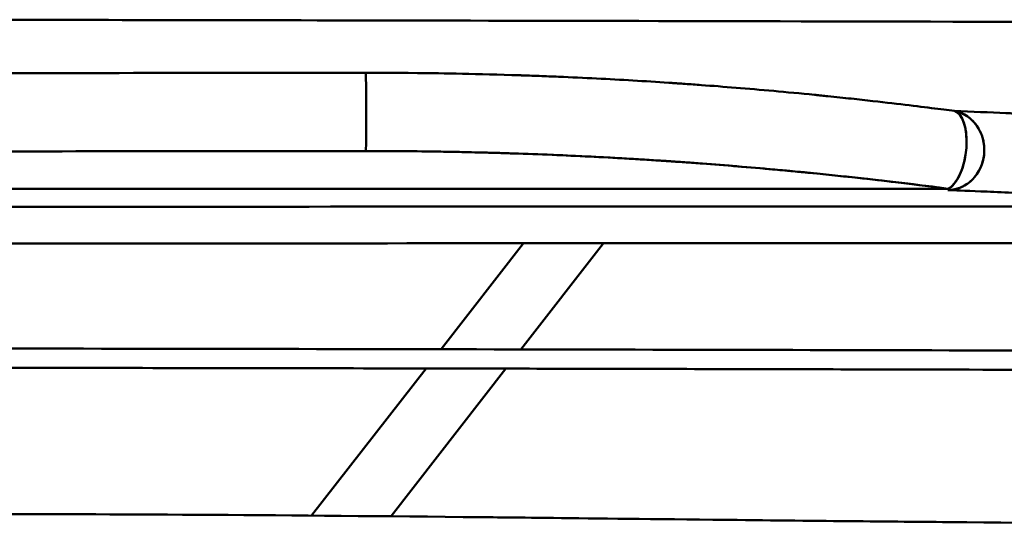
# Model space of a CAD drawing. Units: inches. Extents: x 0.4 to 50.6, y 1.1 to 31.9.
# Drawn here: x 14.6 to 15.3, y 28 to 28.4 of the extents above; entities that cross this region are included whole.
import ezdxf

# ---------------------------------------------------------------- set-up
doc = ezdxf.new("R2010")
doc.units = ezdxf.units.IN
doc.header["$LTSCALE"] = 3
doc.header["$MEASUREMENT"] = 0
doc.layers.add('Visible (ANSI)', color=7, linetype='Continuous', lineweight=50)

msp = doc.modelspace()

# ---------------------------------------------------------------- linework, layer by layer
at = {"layer": 'Visible (ANSI)'}
for p, q in [((14.50901, 28.25884), (14.97715, 28.259)), ((14.97715, 28.259), (14.91508, 28.17923)), ((14.91508, 28.17923), (14.97715, 28.259)), ((14.9752, 28.17911), (15.03736, 28.259)), ((15.03736, 28.259), (14.9752, 28.17911)), ((14.97715, 28.259), (15.54247, 28.25926)), ((15.76645, 28.259), (14.97715, 28.259)), ((15.76645, 28.259), (14.97715, 28.259)), ((14.90383, 28.16477), (14.81764, 28.05399)), ((14.81764, 28.05399), (14.90383, 28.16477)), ((14.87745, 28.05346), (14.96396, 28.16465)), ((14.96396, 28.16465), (14.87745, 28.05346))]:
    msp.add_line(p, q, dxfattribs=at)
for centre, major_axis, ratio, start_param, end_param in [((14.85828, 28.3574), (-0.00003, 0.03), 0.017653, 3.40343, 6.230817), ((14.85828, 28.3574), (0.00003, -0.03), 0.017653, 0.261837, 3.089225), ((15.29671, 28.32905), (0.00116, 0.02998), 0.913487, 3.1845, 6.154197), ((15.29671, 28.32905), (-0.00389, -0.02975), 0.45435, 0.294783, 3.082809), ((15.29682, 28.32905), (-0.00011, -0.03), 0.026156, 0.017557, 0.261987)]:
    msp.add_ellipse(centre, major_axis=major_axis, ratio=ratio, start_param=start_param, end_param=end_param, dxfattribs=at)
for points, knots in [([(14.51026, 28.42733), (14.6787, 28.42715), (14.94209, 28.42665), (15.3003, 28.42583), (15.30171, 28.42583), (15.30312, 28.42582), (15.30454, 28.42582), (15.30595, 28.42582), (15.30742, 28.42581), (15.30878, 28.42581), (15.65698, 28.42501), (15.92298, 28.42453), (16.10689, 28.42437)], [0, 0, 0, 0, 0.496094, 0.496094, 0.496094, 0.498047, 0.498047, 0.498047, 0.5, 0.5, 0.5, 1, 1, 1, 1]), ([(15.30139, 28.35864), (15.29188, 28.35988), (15.2786, 28.36159), (15.26127, 28.36365), (15.25261, 28.36468), (15.24294, 28.3658), (15.2322, 28.36698), (15.22684, 28.36757), (15.2212, 28.36818), (15.21529, 28.3688), (15.21234, 28.36911), (15.20932, 28.36943), (15.20623, 28.36974), (15.20468, 28.3699), (15.20312, 28.37006), (15.20154, 28.37022), (15.20075, 28.3703), (15.19995, 28.37038), (15.19915, 28.37046), (15.19875, 28.3705), (15.19835, 28.37054), (15.19795, 28.37058), (15.19755, 28.37062), (15.19708, 28.37067), (15.19674, 28.3707), (15.19658, 28.37072), (15.19641, 28.37073), (15.19625, 28.37075), (15.17502, 28.37286), (15.15531, 28.37462), (15.13722, 28.3761), (15.1281, 28.37685), (15.11939, 28.37752), (15.11109, 28.37814), (15.10694, 28.37844), (15.1029, 28.37873), (15.09896, 28.37901), (15.09699, 28.37915), (15.09504, 28.37929), (15.09313, 28.37942), (15.09217, 28.37948), (15.09122, 28.37955), (15.09027, 28.37961), (15.0898, 28.37964), (15.08933, 28.37968), (15.08886, 28.37971), (15.08862, 28.37972), (15.08839, 28.37974), (15.08815, 28.37975), (15.08792, 28.37977), (15.08774, 28.37978), (15.08745, 28.3798), (15.08713, 28.37982), (15.08681, 28.37984), (15.08649, 28.37987), (15.06875, 28.38105), (15.05063, 28.38212), (15.03212, 28.38305), (15.0227, 28.38353), (15.01317, 28.38397), (15.00355, 28.38438), (14.99873, 28.38458), (14.99389, 28.38477), (14.98903, 28.38496), (14.9866, 28.38505), (14.98416, 28.38514), (14.98171, 28.38523), (14.98049, 28.38527), (14.97926, 28.38531), (14.97804, 28.38535), (14.97742, 28.38537), (14.97681, 28.3854), (14.9762, 28.38542), (14.97589, 28.38543), (14.97558, 28.38544), (14.97528, 28.38545), (14.97512, 28.38545), (14.97497, 28.38546), (14.97482, 28.38546), (14.97466, 28.38547), (14.9746, 28.38547), (14.97435, 28.38548), (14.94257, 28.38654), (14.91679, 28.38697), (14.89735, 28.38717), (14.87792, 28.38738), (14.86483, 28.38736), (14.85828, 28.38736)], [0, 0, 0, 0, 0.125, 0.125, 0.125, 0.1875, 0.1875, 0.1875, 0.21875, 0.21875, 0.21875, 0.234375, 0.234375, 0.234375, 0.2421875, 0.2421875, 0.2421875, 0.2460938, 0.2460938, 0.2460938, 0.2480469, 0.2480469, 0.2480469, 0.25, 0.25, 0.25, 0.2509605, 0.2509605, 0.2509605, 0.375, 0.375, 0.375, 0.4375, 0.4375, 0.4375, 0.46875, 0.46875, 0.46875, 0.484375, 0.484375, 0.484375, 0.4921875, 0.4921875, 0.4921875, 0.4960938, 0.4960938, 0.4960938, 0.4980469, 0.4980469, 0.4980469, 0.5, 0.5, 0.5, 0.5022204, 0.5022204, 0.5022204, 0.625, 0.625, 0.625, 0.6875, 0.6875, 0.6875, 0.71875, 0.71875, 0.71875, 0.734375, 0.734375, 0.734375, 0.7421875, 0.7421875, 0.7421875, 0.7460938, 0.7460938, 0.7460938, 0.7480469, 0.7480469, 0.7480469, 0.7490234, 0.7490234, 0.7490234, 0.75, 0.75, 0.75, 0.875, 0.875, 0.875, 0.9999988, 0.9999988, 0.9999988, 0.9999988]), ([(15.56023, 28.34531), (15.554, 28.3457), (15.54634, 28.34618), (15.53712, 28.34673), (15.53251, 28.347), (15.5275, 28.3473), (15.52208, 28.34762), (15.51937, 28.34777), (15.51655, 28.34794), (15.51362, 28.34811), (15.51216, 28.34819), (15.51067, 28.34827), (15.50915, 28.34836), (15.5084, 28.3484), (15.50763, 28.34845), (15.50686, 28.34849), (15.50647, 28.34851), (15.50608, 28.34854), (15.50569, 28.34856), (15.5053, 28.34858), (15.50493, 28.3486), (15.50452, 28.34862), (15.49141, 28.34937), (15.47967, 28.35001), (15.46953, 28.35056), (15.46446, 28.35083), (15.45978, 28.35108), (15.45554, 28.35131), (15.45341, 28.35142), (15.45139, 28.35152), (15.44949, 28.35163), (15.44853, 28.35168), (15.44761, 28.35172), (15.44671, 28.35177), (15.44626, 28.3518), (15.44581, 28.35182), (15.44538, 28.35184), (15.4452, 28.35185), (15.44502, 28.35186), (15.44484, 28.35187), (15.44469, 28.35188), (15.44455, 28.35189), (15.44441, 28.35189), (15.44436, 28.3519), (15.4443, 28.3519), (15.44425, 28.3519), (15.4442, 28.3519), (15.44417, 28.35191), (15.44409, 28.35191), (15.43419, 28.35243), (15.42371, 28.35297), (15.41257, 28.35354), (15.40699, 28.35382), (15.40126, 28.35411), (15.39534, 28.3544), (15.39238, 28.35455), (15.38938, 28.35469), (15.38633, 28.35484), (15.38481, 28.35492), (15.38327, 28.35499), (15.38172, 28.35507), (15.38095, 28.3551), (15.38017, 28.35514), (15.37939, 28.35518), (15.37875, 28.35521), (15.37811, 28.35524), (15.37745, 28.35527), (15.37732, 28.35528), (15.37718, 28.35529), (15.37704, 28.35529), (15.37062, 28.3556), (15.36435, 28.3559), (15.35824, 28.35618), (15.35519, 28.35632), (15.35217, 28.35646), (15.3492, 28.3566), (15.34771, 28.35666), (15.34624, 28.35673), (15.34478, 28.3568), (15.34404, 28.35683), (15.34331, 28.35686), (15.34259, 28.35689), (15.34222, 28.35691), (15.34186, 28.35693), (15.3415, 28.35694), (15.34114, 28.35696), (15.3408, 28.35697), (15.34042, 28.35699), (15.32798, 28.35755), (15.31501, 28.3581), (15.30139, 28.35864)], [0, 0, 0, 0, 0.125, 0.125, 0.125, 0.1875, 0.1875, 0.1875, 0.21875, 0.21875, 0.21875, 0.234375, 0.234375, 0.234375, 0.242188, 0.242188, 0.242188, 0.246094, 0.246094, 0.246094, 0.25, 0.25, 0.25, 0.375, 0.375, 0.375, 0.4375, 0.4375, 0.4375, 0.46875, 0.46875, 0.46875, 0.484375, 0.484375, 0.484375, 0.492188, 0.492188, 0.492188, 0.495447, 0.495447, 0.495447, 0.498047, 0.498047, 0.498047, 0.499023, 0.499023, 0.499023, 0.5, 0.5, 0.5, 0.625, 0.625, 0.625, 0.6875, 0.6875, 0.6875, 0.71875, 0.71875, 0.71875, 0.734375, 0.734375, 0.734375, 0.742188, 0.742188, 0.742188, 0.74866, 0.74866, 0.74866, 0.75, 0.75, 0.75, 0.8125, 0.8125, 0.8125, 0.84375, 0.84375, 0.84375, 0.859375, 0.859375, 0.859375, 0.867188, 0.867188, 0.867188, 0.871094, 0.871094, 0.871094, 0.875, 0.875, 0.875, 1, 1, 1, 1]), ([(15.32412, 28.32905), (15.32413, 28.33023), (15.32408, 28.33136), (15.32396, 28.33251), (15.32391, 28.33308), (15.32383, 28.33365), (15.32374, 28.33424), (15.32365, 28.33482), (15.32353, 28.33546), (15.32341, 28.33602), (15.32318, 28.33714), (15.32287, 28.33829), (15.32248, 28.33947), (15.32228, 28.34007), (15.32206, 28.34067), (15.32182, 28.34128), (15.32157, 28.34189), (15.32128, 28.34256), (15.321, 28.34313), (15.32045, 28.34428), (15.31979, 28.34548), (15.31898, 28.34671), (15.31857, 28.34733), (15.31813, 28.34795), (15.31765, 28.34857), (15.31716, 28.34919), (15.31669, 28.34976), (15.31608, 28.35043), (15.31546, 28.35109), (15.31478, 28.35176), (15.31404, 28.35243), (15.31366, 28.35276), (15.31327, 28.35309), (15.31286, 28.35341), (15.31266, 28.35357), (15.31245, 28.35373), (15.31223, 28.35389), (15.31213, 28.35397), (15.31202, 28.35405), (15.31191, 28.35413), (15.3118, 28.35421), (15.31173, 28.35426), (15.31158, 28.35436), (15.31014, 28.35537), (15.30828, 28.35641), (15.30612, 28.35727), (15.3047, 28.35784), (15.30315, 28.35832), (15.30139, 28.35864)], [0.5393677, 0.5393677, 0.5393677, 0.5393677, 0.5969467, 0.5969467, 0.5969467, 0.6257362, 0.6257362, 0.6257362, 0.6545258, 0.6545258, 0.6545258, 0.7121048, 0.7121048, 0.7121048, 0.7408943, 0.7408943, 0.7408943, 0.7696838, 0.7696838, 0.7696838, 0.8272629, 0.8272629, 0.8272629, 0.8560524, 0.8560524, 0.8560524, 0.8848419, 0.8848419, 0.8848419, 0.9136314, 0.9136314, 0.9136314, 0.9280262, 0.9280262, 0.9280262, 0.9352236, 0.9352236, 0.9352236, 0.9388223, 0.9388223, 0.9388223, 0.942421, 0.942421, 0.942421, 0.9772125, 0.9772125, 0.9772125, 1, 1, 1, 1]), ([(15.30139, 28.35864), (15.30192, 28.3585), (15.30231, 28.3583), (15.30273, 28.35804), (15.30299, 28.35787), (15.30328, 28.35768), (15.30358, 28.35746)], [0, 0, 0, 0, 0.02346802, 0.02346802, 0.02346802, 0.03836337, 0.03836337, 0.03836337, 0.03836337]), ([(15.30491, 28.35644), (15.30505, 28.35631), (15.30519, 28.35618), (15.30531, 28.35604), (15.30585, 28.35542), (15.30635, 28.35473), (15.3068, 28.35399), (15.30725, 28.35324), (15.30767, 28.35237), (15.30792, 28.35182), (15.30841, 28.35071), (15.30883, 28.34951), (15.30919, 28.34825), (15.30955, 28.34699), (15.30985, 28.3456), (15.31006, 28.34442), (15.31047, 28.34206), (15.3107, 28.33956), (15.31076, 28.33696), (15.31082, 28.33437), (15.3107, 28.33164), (15.31043, 28.32905)], [0.0590534, 0.0590534, 0.0590534, 0.0590534, 0.0662308, 0.0662308, 0.0662308, 0.0993462, 0.0993462, 0.0993462, 0.1324615, 0.1324615, 0.1324615, 0.1986923, 0.1986923, 0.1986923, 0.2649231, 0.2649231, 0.2649231, 0.3973846, 0.3973846, 0.3973846, 0.5298462, 0.5298462, 0.5298462, 0.5298462]), ([(15.29692, 28.30007), (15.26204, 28.30463), (15.22696, 28.30864), (15.19167, 28.31211), (15.17403, 28.31385), (15.15634, 28.31545), (15.13859, 28.31691), (15.12972, 28.31764), (15.12084, 28.31834), (15.11194, 28.319), (15.10749, 28.31934), (15.10304, 28.31966), (15.09858, 28.31997), (15.09636, 28.32013), (15.09413, 28.32029), (15.0919, 28.32044), (15.09078, 28.32052), (15.08967, 28.32059), (15.08856, 28.32067), (15.08744, 28.32074), (15.0864, 28.32081), (15.08521, 28.32089), (15.00909, 28.32598), (14.9335, 28.32849), (14.85844, 28.32842)], [0, 0, 0, 0, 0.25, 0.25, 0.25, 0.375, 0.375, 0.375, 0.4375, 0.4375, 0.4375, 0.46875, 0.46875, 0.46875, 0.484375, 0.484375, 0.484375, 0.492187, 0.492187, 0.492187, 0.5, 0.5, 0.5, 1, 1, 1, 1]), ([(14.85844, 28.32842), (14.86497, 28.32843), (14.87795, 28.32844), (14.89718, 28.32823), (14.90679, 28.32812), (14.91797, 28.32796), (14.93067, 28.32769), (14.93702, 28.32756), (14.94375, 28.3274), (14.95086, 28.32721), (14.95441, 28.32711), (14.95806, 28.32701), (14.9618, 28.3269), (14.96367, 28.32684), (14.96556, 28.32678), (14.96748, 28.32672), (14.96844, 28.32669), (14.9694, 28.32666), (14.97037, 28.32663), (14.97086, 28.32661), (14.97134, 28.32659), (14.97183, 28.32658), (14.97207, 28.32657), (14.97232, 28.32656), (14.97256, 28.32655), (14.97281, 28.32654), (14.97314, 28.32653), (14.9733, 28.32653), (14.99278, 28.32587), (15.01184, 28.32506), (15.03048, 28.32411), (15.03981, 28.32364), (15.04903, 28.32314), (15.05815, 28.3226), (15.06271, 28.32233), (15.06724, 28.32206), (15.07175, 28.32177), (15.07401, 28.32163), (15.07626, 28.32149), (15.0785, 28.32134), (15.07962, 28.32127), (15.08074, 28.3212), (15.08186, 28.32112), (15.08242, 28.32108), (15.08298, 28.32105), (15.08354, 28.32101), (15.08378, 28.32099), (15.08402, 28.32098), (15.08426, 28.32096), (15.0843, 28.32096), (15.08433, 28.32096), (15.08437, 28.32096), (15.08465, 28.32094), (15.08498, 28.32091), (15.08521, 28.3209), (15.1, 28.31991), (15.11645, 28.31872), (15.1345, 28.31725), (15.14352, 28.31651), (15.15295, 28.31571), (15.16276, 28.31483), (15.16767, 28.31439), (15.17267, 28.31393), (15.17777, 28.31345), (15.18032, 28.31321), (15.18289, 28.31296), (15.18549, 28.31271), (15.18679, 28.31259), (15.1881, 28.31246), (15.18941, 28.31233), (15.19006, 28.31227), (15.19072, 28.3122), (15.19138, 28.31214), (15.19171, 28.31211), (15.19204, 28.31207), (15.19237, 28.31204), (15.19254, 28.31202), (15.1927, 28.31201), (15.19287, 28.31199), (15.19302, 28.31198), (15.19317, 28.31196), (15.19336, 28.31194), (15.21901, 28.30941), (15.24017, 28.30703), (15.25731, 28.305), (15.27446, 28.30297), (15.28757, 28.30129), (15.29692, 28.30007)], [0, 0, 0, 0, 0.125, 0.125, 0.125, 0.1875, 0.1875, 0.1875, 0.21875, 0.21875, 0.21875, 0.234375, 0.234375, 0.234375, 0.242187, 0.242187, 0.242187, 0.246094, 0.246094, 0.246094, 0.248047, 0.248047, 0.248047, 0.249023, 0.249023, 0.249023, 0.25, 0.25, 0.25, 0.375, 0.375, 0.375, 0.4375, 0.4375, 0.4375, 0.46875, 0.46875, 0.46875, 0.484375, 0.484375, 0.484375, 0.492187, 0.492187, 0.492187, 0.496094, 0.496094, 0.496094, 0.497775, 0.497775, 0.497775, 0.498047, 0.498047, 0.498047, 0.5, 0.5, 0.5, 0.625, 0.625, 0.625, 0.6875, 0.6875, 0.6875, 0.71875, 0.71875, 0.71875, 0.734375, 0.734375, 0.734375, 0.742187, 0.742187, 0.742187, 0.746094, 0.746094, 0.746094, 0.748047, 0.748047, 0.748047, 0.749092, 0.749092, 0.749092, 0.75, 0.75, 0.75, 0.875, 0.875, 0.875, 1, 1, 1, 1]), ([(15.29673, 28.29905), (15.29704, 28.29906), (15.29813, 28.2991), (15.29882, 28.29916), (15.29889, 28.29916), (15.29896, 28.29917), (15.29902, 28.29918), (15.30247, 28.29955), (15.30543, 28.30059), (15.30729, 28.30146), (15.30775, 28.30167), (15.30816, 28.30188), (15.30851, 28.30207), (15.3106, 28.30317), (15.31234, 28.30444), (15.31374, 28.30568), (15.31515, 28.30691), (15.31634, 28.3082), (15.31735, 28.30947), (15.31785, 28.3101), (15.31831, 28.31073), (15.31873, 28.31135), (15.31914, 28.31197), (15.31957, 28.31265), (15.31997, 28.31336), (15.32158, 28.31621), (15.32256, 28.31896), (15.32318, 28.3215), (15.32381, 28.32403), (15.3241, 28.32628), (15.32412, 28.32905)], [0, 0, 0, 0, 0.008525, 0.008525, 0.008525, 0.0094069, 0.0094069, 0.0094069, 0.055863, 0.055863, 0.055863, 0.067421, 0.067421, 0.067421, 0.1348419, 0.1348419, 0.1348419, 0.2022629, 0.2022629, 0.2022629, 0.2359734, 0.2359734, 0.2359734, 0.2696838, 0.2696838, 0.2696838, 0.4045258, 0.4045258, 0.4045258, 0.5393677, 0.5393677, 0.5393677, 0.5393677]), ([(15.31043, 28.32905), (15.30996, 28.32445), (15.30896, 28.31958), (15.30738, 28.31504), (15.30718, 28.31447), (15.30693, 28.31379), (15.30668, 28.31317), (15.30644, 28.31255), (15.30618, 28.31193), (15.30591, 28.31132), (15.30537, 28.3101), (15.30477, 28.30891), (15.30412, 28.30777), (15.30396, 28.30748), (15.30374, 28.30712), (15.30352, 28.30678), (15.30331, 28.30644), (15.30309, 28.30609), (15.30284, 28.30574), (15.30236, 28.30504), (15.30182, 28.30432), (15.30122, 28.30362), (15.30062, 28.30292), (15.30008, 28.30223), (15.29936, 28.30162), (15.29869, 28.30105), (15.29787, 28.30055), (15.29708, 28.30015), (15.29703, 28.30012), (15.29697, 28.3001), (15.29692, 28.30007)], [0.5298462, 0.5298462, 0.5298462, 0.5298462, 0.7649231, 0.7649231, 0.7649231, 0.7943077, 0.7943077, 0.7943077, 0.8236923, 0.8236923, 0.8236923, 0.8824615, 0.8824615, 0.8824615, 0.8971539, 0.8971539, 0.8971539, 0.9118462, 0.9118462, 0.9118462, 0.9412308, 0.9412308, 0.9412308, 0.9706154, 0.9706154, 0.9706154, 0.998113, 0.998113, 0.998113, 1, 1, 1, 1]), ([(15.29675, 28.29905), (15.30103, 28.29889), (15.30949, 28.29856), (15.32161, 28.29807), (15.33375, 28.29758), (15.34952, 28.29692), (15.36815, 28.29609), (15.3683, 28.29608), (15.36834, 28.29608), (15.36843, 28.29608), (15.36852, 28.29607), (15.36861, 28.29607), (15.3687, 28.29606), (15.36888, 28.29605), (15.36907, 28.29605), (15.36925, 28.29604), (15.36961, 28.29602), (15.36998, 28.29601), (15.37034, 28.29599), (15.37089, 28.29597), (15.37144, 28.29594), (15.37199, 28.29592), (15.37217, 28.29591), (15.37234, 28.2959), (15.37251, 28.29589), (15.37395, 28.29583), (15.37538, 28.29576), (15.37681, 28.2957), (15.37965, 28.29557), (15.38247, 28.29544), (15.38524, 28.29531), (15.3908, 28.29506), (15.39622, 28.2948), (15.40151, 28.29455), (15.41209, 28.29405), (15.42215, 28.29355), (15.43177, 28.29307), (15.43185, 28.29306), (15.43188, 28.29306), (15.43193, 28.29306), (15.43199, 28.29305), (15.43204, 28.29305), (15.43209, 28.29305), (15.4322, 28.29304), (15.4323, 28.29304), (15.43241, 28.29303), (15.43263, 28.29302), (15.43284, 28.29301), (15.43306, 28.293), (15.4335, 28.29298), (15.43394, 28.29296), (15.43438, 28.29293), (15.43528, 28.29289), (15.43619, 28.29284), (15.43713, 28.29279), (15.43763, 28.29277), (15.43814, 28.29274), (15.43865, 28.29271), (15.44007, 28.29264), (15.44153, 28.29257), (15.44305, 28.29249), (15.44717, 28.29227), (15.45166, 28.29204), (15.45648, 28.29178), (15.46613, 28.29127), (15.47713, 28.29068), (15.4893, 28.28999), (15.49234, 28.28982), (15.49524, 28.28966), (15.49805, 28.2895), (15.50086, 28.28934), (15.50357, 28.28918), (15.50617, 28.28903), (15.51137, 28.28874), (15.51615, 28.28846), (15.52055, 28.2882), (15.52935, 28.28768), (15.53661, 28.28725), (15.54245, 28.2869)], [0.0002399, 0.0002399, 0.0002399, 0.0002399, 0.125, 0.125, 0.125, 0.25, 0.25, 0.25, 0.2509766, 0.2509766, 0.2509766, 0.2519531, 0.2519531, 0.2519531, 0.2539062, 0.2539062, 0.2539062, 0.2578125, 0.2578125, 0.2578125, 0.2637702, 0.2637702, 0.2637702, 0.265625, 0.265625, 0.265625, 0.28125, 0.28125, 0.28125, 0.3125, 0.3125, 0.3125, 0.375, 0.375, 0.375, 0.5, 0.5, 0.5, 0.5009765, 0.5009765, 0.5009765, 0.5019531, 0.5019531, 0.5019531, 0.5039062, 0.5039062, 0.5039062, 0.5078125, 0.5078125, 0.5078125, 0.515625, 0.515625, 0.515625, 0.53125, 0.53125, 0.53125, 0.5395559, 0.5395559, 0.5395559, 0.5625, 0.5625, 0.5625, 0.625, 0.625, 0.625, 0.75, 0.75, 0.75, 0.78125, 0.78125, 0.78125, 0.8125, 0.8125, 0.8125, 0.875, 0.875, 0.875, 1, 1, 1, 1]), ([(16.10521, 28.17654), (15.92672, 28.17676), (15.71494, 28.17733), (15.46981, 28.17796), (15.4523, 28.17801), (15.43462, 28.17805), (15.41677, 28.1781), (15.40338, 28.17813), (15.3899, 28.17817), (15.37632, 28.1782), (15.37406, 28.17821), (15.37179, 28.17821), (15.36952, 28.17822), (15.36839, 28.17822), (15.36726, 28.17823), (15.36612, 28.17823), (15.36498, 28.17823), (15.36379, 28.17823), (15.36271, 28.17824), (15.08582, 28.17893), (14.80142, 28.1795), (14.50953, 28.17986)], [0, 0, 0, 0, 0.4375, 0.4375, 0.4375, 0.46875, 0.46875, 0.46875, 0.492188, 0.492188, 0.492188, 0.496094, 0.496094, 0.496094, 0.498047, 0.498047, 0.498047, 0.5, 0.5, 0.5, 1, 1, 1, 1]), ([(14.5096, 28.16537), (14.50806, 28.16536), (14.50653, 28.16536), (14.50733, 28.16538), (14.5075, 28.16537), (14.50726, 28.16537), (14.50733, 28.16537), (14.5075, 28.16537), (14.50726, 28.16538), (14.50734, 28.16537), (14.50752, 28.16538), (14.50728, 28.16537), (14.50736, 28.16538), (14.50749, 28.16537), (14.50733, 28.16537), (14.50717, 28.16537), (14.50732, 28.16537), (14.50736, 28.16537), (14.50738, 28.16537), (14.50741, 28.16537), (14.50751, 28.16537), (14.50768, 28.16537), (14.50849, 28.16537), (14.5169, 28.16536), (14.56262, 28.16531), (14.6883, 28.16513), (14.86579, 28.16485), (15.06772, 28.16444), (15.24392, 28.16405), (15.41255, 28.16362), (15.5683, 28.16322), (15.71516, 28.16284), (15.85314, 28.16251), (15.98223, 28.16223), (16.06532, 28.16211), (16.10539, 28.16205)], [0, 0, 0, 0, 0.00144, 0.001441, 0.001507, 0.001572, 0.001574, 0.001641, 0.001706, 0.00171, 0.001778, 0.001842, 0.001848, 0.001917, 0.001981, 0.002041, 0.002115, 0.002123, 0.002132, 0.002153, 0.002174, 0.002322, 0.002469, 0.003687, 0.018063, 0.088085, 0.239029, 0.350443, 0.466268, 0.569073, 0.666338, 0.758063, 0.844248, 0.924894, 1, 1, 1, 1]), ([(14.56662, 28.05516), (14.66499, 28.05516), (14.78673, 28.05441), (14.93184, 28.05293), (14.93299, 28.05292), (14.93415, 28.05291), (14.9353, 28.0529), (14.93588, 28.05289), (14.93646, 28.05289), (14.93703, 28.05288), (14.93732, 28.05288), (14.93761, 28.05287), (14.9379, 28.05287), (14.93805, 28.05287), (14.93819, 28.05287), (14.93834, 28.05287), (14.93848, 28.05287), (14.93874, 28.05286), (14.93877, 28.05286), (14.95215, 28.05272), (15.01246, 28.05207), (15.1197, 28.05089), (15.12055, 28.05088), (15.12141, 28.05087), (15.12226, 28.05086), (15.12269, 28.05086), (15.12312, 28.05086), (15.12355, 28.05085), (15.12377, 28.05085), (15.12398, 28.05085), (15.1242, 28.05084), (15.12441, 28.05084), (15.1247, 28.05084), (15.12484, 28.05084), (15.1953, 28.05006), (15.25421, 28.04947), (15.30159, 28.04905), (15.30317, 28.04904), (15.30473, 28.04902), (15.30629, 28.04901), (15.30706, 28.049), (15.30784, 28.049), (15.30861, 28.04899), (15.30899, 28.04899), (15.30938, 28.04898), (15.30976, 28.04898), (15.30995, 28.04898), (15.31014, 28.04898), (15.31034, 28.04898), (15.31053, 28.04897), (15.31063, 28.04897), (15.31091, 28.04897), (15.44858, 28.04779), (15.56928, 28.04744), (15.67302, 28.04791), (15.67469, 28.04792), (15.67636, 28.04793), (15.67803, 28.04794), (15.67886, 28.04794), (15.67969, 28.04795), (15.68052, 28.04795), (15.68094, 28.04795), (15.68135, 28.04795), (15.68176, 28.04796), (15.68197, 28.04796), (15.68218, 28.04796), (15.68239, 28.04796), (15.68259, 28.04796), (15.68275, 28.04796), (15.68301, 28.04796), (15.81665, 28.04865), (15.94066, 28.05077), (16.05504, 28.05432)], [0, 0, 0, 0, 0.246094, 0.246094, 0.246094, 0.248047, 0.248047, 0.248047, 0.249023, 0.249023, 0.249023, 0.249512, 0.249512, 0.249512, 0.249756, 0.249756, 0.249756, 0.25, 0.25, 0.25, 0.373047, 0.373047, 0.373047, 0.374023, 0.374023, 0.374023, 0.374512, 0.374512, 0.374512, 0.374756, 0.374756, 0.374756, 0.375, 0.375, 0.375, 0.492187, 0.492187, 0.492187, 0.496094, 0.496094, 0.496094, 0.498047, 0.498047, 0.498047, 0.499023, 0.499023, 0.499023, 0.499512, 0.499512, 0.499512, 0.5, 0.5, 0.5, 0.742187, 0.742187, 0.742187, 0.746094, 0.746094, 0.746094, 0.748047, 0.748047, 0.748047, 0.749023, 0.749023, 0.749023, 0.749512, 0.749512, 0.749512, 0.75, 0.75, 0.75, 1, 1, 1, 1])]:
    msp.add_open_spline(points, degree=3, knots=knots, dxfattribs=at)
for points in [[(14.85828, 28.38736), (14.74181, 28.38725), (14.62534, 28.38715), (14.50886, 28.38707)], [(14.85844, 28.32842), (14.74305, 28.32831), (14.62656, 28.32822), (14.50899, 28.32813)], [(14.50899, 28.32813), (14.62548, 28.32822), (14.74196, 28.32832), (14.85844, 28.32842)], [(14.50911, 28.30007), (14.76275, 28.30007), (15.02539, 28.30007), (15.29692, 28.30007)], [(15.29673, 28.29905), (15.29673, 28.29905), (15.29673, 28.29905), (15.29673, 28.29905)], [(14.50899, 28.28647), (14.85348, 28.28657), (15.19797, 28.28671), (15.54245, 28.28689)], [(14.97715, 28.259), (14.8211, 28.25894), (14.66505, 28.25889), (14.50901, 28.25884)], [(15.54247, 28.25926), (15.35403, 28.25916), (15.16559, 28.25907), (14.97715, 28.259)]]:
    msp.add_open_spline(points, degree=3, dxfattribs=at)

doc.saveas('drawing.dxf')
